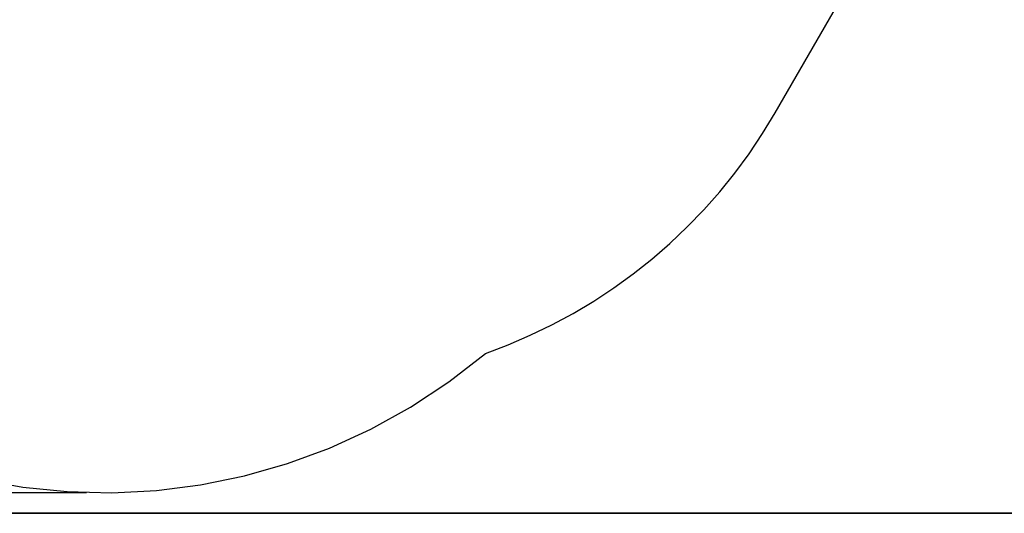
# Model space of a CAD drawing. Units: millimetres. Extents: x 0.025 to 0.427, y 0.004 to 0.287.
# Drawn here: x 0.143 to 0.2, y 0.01 to 0.038 of the extents above; entities that cross this region are included whole.
import ezdxf

# ---------------------------------------------------------------- set-up
doc = ezdxf.new("R2010")
doc.units = ezdxf.units.MM
doc.linetypes.add('HIDDEN', pattern=[0.001905, 0.00127, -0.000635])
doc.layers.add('FORMAT', color=7, linetype='Continuous')
doc.layers.add('RAHMEN_SMB', color=146, linetype='Continuous', lineweight=35)
doc.styles.add('SLDTEXTSTYLE1', font='TXT', dxfattribs={"width": 0.75})
doc.dimstyles.new('SLDDIMSTYLE0', dxfattribs={"dimtxt": 0.0035, "dimasz": 0.003302, "dimexe": 0, "dimexo": 0.0625, "dimgap": 0.000875, "dimtad": 1, "dimlfac": 50, "dimrnd": 1e-09, "dimzin": 12, "dimdsep": 46, "dimtxsty": 'SLDTEXTSTYLE1', "dimsah": 1, "dimcen": 0.09, "dimadec": 0, "dimazin": 3, "dimtfac": 1, "dimtofl": 0, "dimtmove": 0, "dimatfit": 3, "dimfxl": 0, "dimfrac": 2, "dimtolj": 1, "dimtzin": 12, "dimarcsym": 0})

# ---------------------------------------------------------------- blocks, each defined once
blk = doc.blocks.new('_D')
at = {"layer": 'FORMAT', "color": 7}
for p, q in [((0.1972484664288925, 0.2703447911664068), (0.0872396235977826, 0.2703447911664068)), ((0.0882396235977826, 0.2703447911664068), (0.08823962359778262, 0.0111831958608444)), ((0.1469662664288925, 0.0111831958608444), (0.08723962359778262, 0.0111831958608444))]:
    blk.add_line(p, q, dxfattribs=at)
for points in [[(0.0882396235977826, 0.2703447911664068), (0.08773162359778261, 0.2670427911664067), (0.0887476235977826, 0.2670427911664067)], [(0.08823962359778262, 0.0111831958608444), (0.08874762359778261, 0.0144851958608444), (0.08773162359778262, 0.0144851958608444)]]:
    blk.add_solid(points, dxfattribs=at)
at = {"layer": 'FORMAT', "color": 7, "char_height": 0.0035, "attachment_point": 1, "rotation": 90.00000000000041, "style": 'SLDTEXTSTYLE1'}
for s, insert in [('m', (0.08372788668320369, 0.1396983038705761)), ('12,96', (0.08372788668320377, 0.1280608033833082))]:
    blk.add_mtext(s, dxfattribs=dict(at, insert=insert))

msp = doc.modelspace()

# ---------------------------------------------------------------- linework, layer by layer
at = {"layer": 'FORMAT', "color": 7, "linetype": 'HIDDEN'}
msp.add_line((0.1865562772590619, 0.03303106433315345), (0.1939185161944776, 0.04578283622675532), dxfattribs=at)
for centre, radius, start, end in [((0.147966266428891, 0.04518319586084404), 0.03400000000000003, 169.832909245768, 310.1670907542327), ((0.1595362846609874, 0.04863106433315345), 0.03119999999999999, 289.3945413289694, 330.0000000000007)]:
    msp.add_arc(centre, radius, start, end, dxfattribs=at)
at = {"layer": 'RAHMEN_SMB'}
msp.add_line((0.41, 0.01000000000000001), (0.02532108395435101, 0.01000000000000001), dxfattribs=at)

# ---------------------------------------------------------------- dimensions: what is measured, and where the dimension line sits
at = {"layer": 'FORMAT', "color": 7}
dim = msp.add_linear_dim(base=(0.08823962359778262, 0.0111831958608444), p1=(0.1982484664288925, 0.2703447911664068), p2=(0.1479662664288925, 0.0111831958608444), angle=90.0000000000002, text='<>m', dimstyle='SLDDIMSTYLE0', dxfattribs=at)
dim.commit()
dim.dimension.update_dxf_attribs({"geometry": '_D', "text_midpoint": (0.08823962359778262, 0.136067053869086), "dimtype": 160})

doc.saveas('drawing.dxf')
